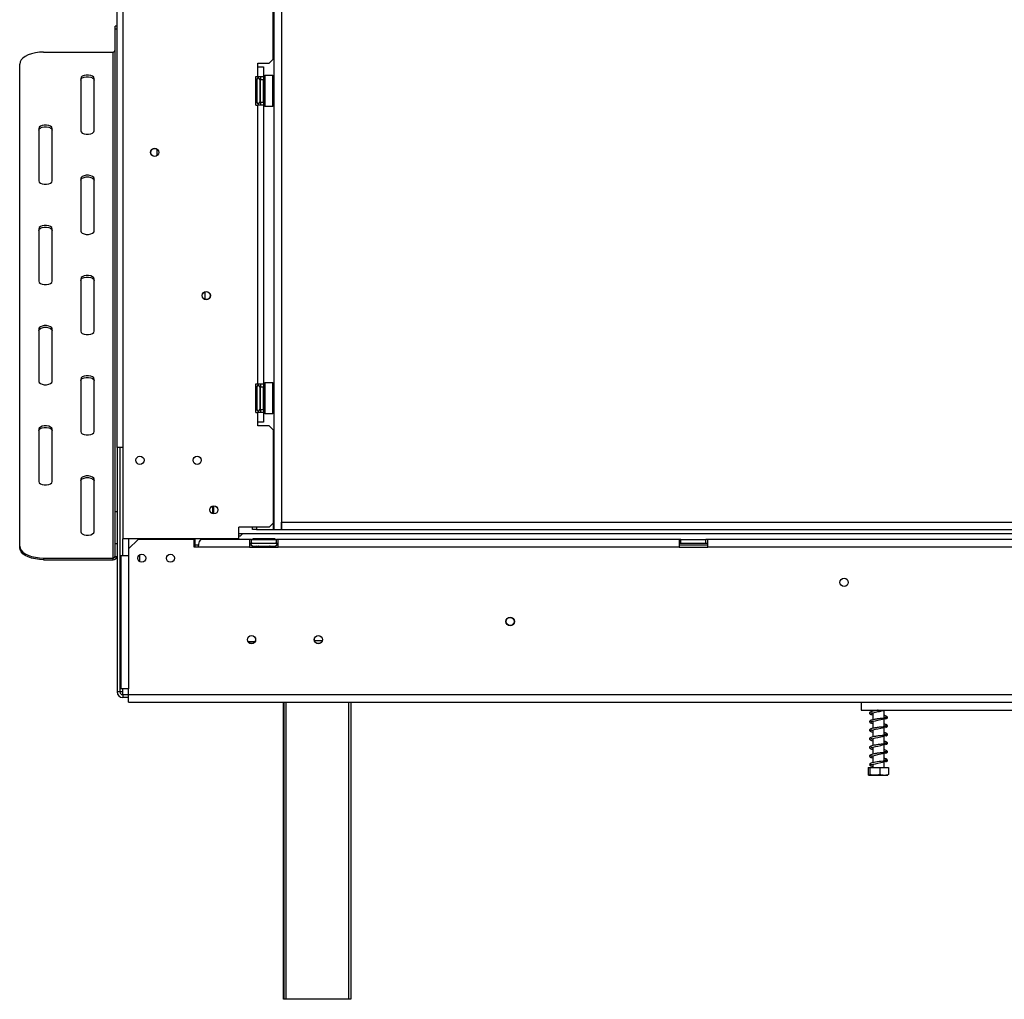
# Model space of a CAD drawing. Units: millimetres. Extents: x 253 to 4776, y 122 to 3684.
# Drawn here: x 494 to 1010, y 1845 to 2359 of the extents above; entities that cross this region are included whole.
import ezdxf

# ---------------------------------------------------------------- set-up
doc = ezdxf.new("R2010")
doc.units = ezdxf.units.MM
doc.header["$LTSCALE"] = 18

msp = doc.modelspace()

# ---------------------------------------------------------------- linework, layer by layer
at = {"color": 7, "linetype": 'Continuous', "lineweight": 25}
for p, q in [((544.81, 2134.42), (544.81, 2642.92)), ((547.81, 2641.52), (547.81, 2086.52)), ((626.95, 2637.92), (626.95, 2091.42)), ((630.95, 2637.92), (630.95, 2091.42)), ((626.56, 2337.77), (626.56, 2390.27)), ((544.81, 2355.16), (543.81, 2355.16)), ((543.81, 2353.48), (543.81, 2355.16)), ((544.81, 2353.48), (543.81, 2353.48)), ((543.81, 2100.98), (543.81, 2353.48)), ((506.31, 2341.55), (542.81, 2341.55)), ((542.81, 2076.55), (542.81, 2341.55)), ((624.56, 2335.77), (626.56, 2337.77)), ((493.81, 2082.8), (493.81, 2335.3)), ((618.56, 2335.77), (624.56, 2335.77)), ((618.56, 2333.77), (618.56, 2335.77)), ((618.56, 2328.77), (618.56, 2333.77)), ((618.56, 2333.77), (621.56, 2333.77)), ((621.56, 2333.77), (621.56, 2328.77)), ((525.81, 2327.8), (525.81, 2300.3)), ((532.81, 2300.3), (532.81, 2327.8)), ((617.56, 2328.77), (618.56, 2328.77)), ((617.56, 2313.77), (617.56, 2328.77)), ((618.08, 2327.45), (618.06, 2327.22)), ((618.06, 2327.22), (618.06, 2324.94)), ((618.56, 2328.77), (621.56, 2328.77)), ((619.56, 2327.27), (619.56, 2326.47)), ((620.06, 2328.77), (620.06, 2327.27)), ((620.06, 2327.27), (621.56, 2327.27)), ((620.06, 2315.27), (620.06, 2327.27)), ((621.56, 2328.77), (621.56, 2327.27)), ((621.56, 2315.27), (621.56, 2327.27)), ((622.06, 2327.05), (621.56, 2327.05)), ((622.26, 2329.27), (622.06, 2329.07)), ((622.06, 2318.29), (622.06, 2329.07)), ((626.46, 2329.27), (622.26, 2329.27)), ((622.26, 2329.27), (622.26, 2318.22)), ((626.66, 2329.07), (626.46, 2329.27)), ((626.46, 2313.27), (626.46, 2329.27)), ((626.66, 2329.07), (626.66, 2313.47)), ((618.06, 2324.94), (618.08, 2324.36)), ((618.08, 2324.36), (618.06, 2323.55)), ((618.06, 2323.55), (618.06, 2318.99)), ((619.56, 2326.64), (619.66, 2326.53)), ((619.56, 2326.47), (619.56, 2315.27)), ((619.56, 2323.96), (619.66, 2323.9)), ((619.66, 2326.53), (619.66, 2323.9)), ((620.06, 2326.53), (619.66, 2326.53)), ((619.66, 2323.9), (619.66, 2318.65)), ((620.06, 2323.9), (619.66, 2323.9)), ((622.06, 2324.16), (621.56, 2324.16)), ((618.06, 2318.99), (618.08, 2318.19)), ((618.08, 2318.19), (618.06, 2317.61)), ((618.06, 2317.61), (618.06, 2315.33)), ((619.56, 2318.59), (619.66, 2318.65)), ((620.06, 2318.65), (619.66, 2318.65)), ((619.66, 2318.65), (619.66, 2316.02)), ((622.06, 2318.39), (621.56, 2318.39)), ((622.06, 2313.47), (622.06, 2318.29)), ((622.26, 2318.22), (622.26, 2313.27)), ((617.56, 2313.77), (618.56, 2313.77)), ((618.06, 2315.33), (618.08, 2315.1)), ((618.56, 2167.77), (618.56, 2313.77)), ((621.56, 2313.77), (618.56, 2313.77)), ((619.66, 2316.02), (619.56, 2315.9)), ((620.06, 2316.02), (619.66, 2316.02)), ((620.06, 2315.27), (621.56, 2315.27)), ((620.06, 2315.27), (620.06, 2313.77)), ((622.06, 2315.5), (621.56, 2315.5)), ((621.56, 2315.27), (621.56, 2313.77)), ((621.56, 2313.77), (621.56, 2167.77)), ((622.06, 2313.47), (622.26, 2313.27)), ((622.26, 2313.27), (626.46, 2313.27)), ((626.46, 2313.27), (626.66, 2313.47)), ((503.81, 2301.55), (503.81, 2274.05)), ((510.81, 2274.05), (510.81, 2301.55)), ((565.81, 2287.27), (565.81, 2290.77)), ((525.81, 2275.3), (525.81, 2247.8)), ((532.81, 2247.8), (532.81, 2275.3)), ((503.81, 2249.05), (503.81, 2221.55)), ((510.81, 2221.55), (510.81, 2249.05)), ((525.81, 2222.8), (525.81, 2195.3)), ((532.81, 2195.3), (532.81, 2222.8)), ((590.81, 2215.98), (590.81, 2212.06)), ((503.81, 2196.55), (503.81, 2169.05)), ((510.81, 2169.05), (510.81, 2196.55)), ((525.81, 2170.3), (525.81, 2142.8)), ((532.81, 2142.8), (532.81, 2170.3)), ((617.56, 2167.77), (618.56, 2167.77)), ((617.56, 2152.77), (617.56, 2167.77)), ((618.56, 2167.77), (621.56, 2167.77)), ((620.06, 2167.77), (620.06, 2166.27)), ((621.56, 2167.77), (621.56, 2166.27)), ((622.26, 2168.27), (622.06, 2168.07)), ((622.06, 2157.29), (622.06, 2168.07)), ((626.46, 2168.27), (622.26, 2168.27)), ((622.26, 2168.27), (622.26, 2157.22)), ((626.66, 2168.07), (626.46, 2168.27)), ((626.46, 2152.27), (626.46, 2168.27)), ((626.66, 2168.07), (626.66, 2152.47)), ((618.08, 2166.45), (618.06, 2166.22)), ((618.06, 2166.22), (618.06, 2163.94)), ((618.06, 2163.94), (618.08, 2163.36)), ((618.08, 2163.36), (618.06, 2162.55)), ((618.06, 2162.55), (618.06, 2157.99)), ((619.56, 2166.27), (619.56, 2165.47)), ((619.56, 2165.64), (619.66, 2165.53)), ((619.56, 2165.47), (619.56, 2154.27)), ((619.56, 2162.96), (619.66, 2162.9)), ((619.66, 2165.53), (619.66, 2162.9)), ((620.06, 2165.53), (619.66, 2165.53)), ((619.66, 2162.9), (619.66, 2157.65)), ((620.06, 2162.9), (619.66, 2162.9)), ((620.06, 2154.27), (620.06, 2166.27)), ((620.06, 2166.27), (621.56, 2166.27)), ((621.56, 2154.27), (621.56, 2166.27)), ((622.06, 2166.05), (621.56, 2166.05)), ((622.06, 2163.16), (621.56, 2163.16)), ((618.06, 2157.99), (618.08, 2157.19)), ((618.08, 2157.19), (618.06, 2156.61)), ((619.56, 2157.59), (619.66, 2157.65)), ((620.06, 2157.65), (619.66, 2157.65)), ((619.66, 2157.65), (619.66, 2155.02)), ((622.06, 2157.39), (621.56, 2157.39)), ((622.06, 2152.47), (622.06, 2157.29)), ((622.26, 2157.22), (622.26, 2152.27)), ((617.56, 2152.77), (618.56, 2152.77)), ((618.06, 2156.61), (618.06, 2154.33)), ((618.06, 2154.33), (618.08, 2154.1)), ((618.56, 2147.77), (618.56, 2152.77)), ((621.56, 2152.77), (618.56, 2152.77)), ((619.66, 2155.02), (619.56, 2154.9)), ((620.06, 2155.02), (619.66, 2155.02)), ((620.06, 2154.27), (621.56, 2154.27)), ((620.06, 2154.27), (620.06, 2152.77)), ((622.06, 2154.5), (621.56, 2154.5)), ((621.56, 2154.27), (621.56, 2152.77)), ((621.56, 2152.77), (621.56, 2147.77)), ((622.06, 2152.47), (622.26, 2152.27)), ((622.26, 2152.27), (626.46, 2152.27)), ((626.46, 2152.27), (626.66, 2152.47)), ((618.56, 2145.77), (618.56, 2147.77)), ((621.56, 2147.77), (618.56, 2147.77)), ((503.81, 2144.05), (503.81, 2116.55)), ((510.81, 2116.55), (510.81, 2144.05)), ((624.56, 2145.77), (618.56, 2145.77)), ((626.56, 2143.77), (624.56, 2145.77)), ((626.56, 2143.77), (626.56, 2094.77)), ((547.81, 2134.42), (544.81, 2134.42)), ((544.81, 2134.42), (544.81, 2006.42)), ((546.31, 2134.42), (546.31, 2006.42)), ((525.81, 2117.8), (525.81, 2090.3)), ((532.81, 2090.3), (532.81, 2117.8)), ((543.81, 2100.98), (544.81, 2100.98)), ((543.81, 2083.91), (543.81, 2100.98)), ((594.81, 2103.73), (594.81, 2099.81)), ((595.31, 2103.22), (594.81, 2103.22)), ((595.31, 2103.86), (595.31, 2099.69)), ((624.56, 2092.77), (626.56, 2094.77)), ((626.56, 2095.42), (626.85, 2095.42)), ((626.85, 2091.42), (626.85, 2095.42)), ((626.85, 2095.42), (626.95, 2095.42)), ((630.95, 2091.42), (630.95, 2095.42)), ((630.95, 2095.42), (2223.31, 2095.42)), ((608.56, 2086.52), (608.56, 2092.77)), ((624.56, 2092.77), (608.56, 2092.77)), ((615.85, 2091.42), (615.85, 2092.77)), ((617.85, 2091.42), (615.85, 2091.42)), ((617.85, 2092.77), (617.85, 2091.42)), ((617.85, 2091.42), (626.85, 2091.42)), ((626.85, 2091.42), (626.95, 2091.42)), ((626.95, 2091.42), (630.95, 2091.42)), ((630.95, 2091.42), (2223.31, 2091.42)), ((608.56, 2086.52), (547.81, 2086.52)), ((550.81, 2086.52), (550.81, 2081.32)), ((555.81, 2086.32), (550.81, 2081.32)), ((585.31, 2086.32), (555.81, 2086.32)), ((585.31, 2082.32), (585.31, 2086.32)), ((585.81, 2082.32), (585.81, 2086.52)), ((614.31, 2086.32), (589.31, 2086.32)), ((608.56, 2089.42), (2121.81, 2089.42)), ((609.31, 2087.98), (608.56, 2087.98)), ((609.31, 2087.98), (610.31, 2088.98)), ((610.31, 2088.98), (610.31, 2089.42)), ((614.31, 2086.32), (614.31, 2082.32)), ((615.31, 2086.32), (614.31, 2086.32)), ((615.31, 2084.32), (615.31, 2086.32)), ((615.31, 2086.32), (628.31, 2086.32)), ((616.04, 2086.82), (616.04, 2086.32)), ((616.04, 2086.82), (618.93, 2086.82)), ((618.93, 2086.82), (618.93, 2086.32)), ((618.93, 2086.82), (624.7, 2086.82)), ((624.7, 2086.82), (624.7, 2086.32)), ((624.7, 2086.82), (627.59, 2086.82)), ((627.59, 2086.82), (627.59, 2086.32)), ((628.31, 2084.32), (628.31, 2086.32)), ((629.31, 2086.32), (628.31, 2086.32)), ((839.31, 2086.32), (629.31, 2086.32)), ((629.31, 2082.32), (629.31, 2086.32)), ((839.31, 2086.32), (839.31, 2082.32)), ((840.31, 2086.32), (839.31, 2086.32)), ((840.31, 2084.32), (840.31, 2086.32)), ((840.31, 2086.32), (853.31, 2086.32)), ((853.31, 2084.32), (853.31, 2086.32)), ((854.31, 2086.32), (853.31, 2086.32)), ((854.31, 2082.32), (854.31, 2086.32)), ((1039.31, 2086.32), (854.31, 2086.32)), ((493.81, 2081.93), (493.81, 2082.8)), ((544.81, 2083.91), (543.81, 2083.91)), ((543.81, 2077.41), (543.81, 2083.91)), ((550.81, 2081.32), (550.81, 2077.82)), ((587.31, 2082.32), (585.31, 2082.32)), ((585.81, 2083.42), (587.39, 2083.42)), ((614.31, 2082.32), (587.31, 2082.32)), ((614.31, 2084.32), (615.31, 2084.32)), ((614.31, 2083.42), (615.08, 2083.42)), ((614.31, 2082.32), (629.31, 2082.32)), ((615.31, 2084.32), (628.31, 2084.32)), ((615.64, 2082.84), (615.87, 2082.82)), ((615.87, 2082.82), (618.15, 2082.82)), ((618.15, 2082.82), (618.72, 2082.84)), ((618.72, 2082.84), (619.53, 2082.82)), ((619.53, 2082.82), (624.09, 2082.82)), ((624.09, 2082.82), (624.9, 2082.84)), ((624.9, 2082.84), (625.48, 2082.82)), ((625.48, 2082.82), (627.76, 2082.82)), ((627.76, 2082.82), (627.99, 2082.84)), ((628.31, 2084.32), (629.31, 2084.32)), ((628.55, 2083.42), (629.31, 2083.42)), ((839.31, 2082.32), (629.31, 2082.32)), ((839.31, 2084.32), (840.31, 2084.32)), ((839.31, 2083.42), (854.31, 2083.42)), ((839.31, 2082.32), (854.31, 2082.32)), ((840.31, 2084.32), (853.31, 2084.32)), ((853.31, 2084.32), (854.31, 2084.32)), ((1039.31, 2082.32), (854.31, 2082.32)), ((506.31, 2076.55), (542.81, 2076.55)), ((506.31, 2076.55), (506.31, 2075.68)), ((506.31, 2075.68), (542.81, 2075.68)), ((542.81, 2075.68), (542.81, 2076.55)), ((543.81, 2077.41), (544.81, 2077.41)), ((546.81, 2077.82), (546.81, 2008.12)), ((546.81, 2077.82), (550.81, 2077.82)), ((550.81, 2077.82), (550.81, 2008.12)), ((556.81, 2074.67), (556.81, 2078.32)), ((750.17, 2045.32), (751.45, 2045.32)), ((613.47, 2032.82), (617.16, 2032.82)), ((615.95, 2031.82), (614.67, 2031.82)), ((546.31, 2025.82), (546.81, 2025.82)), ((546.31, 2015.82), (546.81, 2015.82)), ((550.81, 2008.12), (546.81, 2008.12)), ((550.81, 2005.12), (550.81, 2008.12)), ((546.31, 2006.42), (544.81, 2006.42)), ((547.81, 2006.42), (546.31, 2006.42)), ((547.81, 2004.92), (547.81, 2006.42)), ((547.81, 2004.92), (547.81, 2003.42)), ((550.81, 2004.92), (547.81, 2004.92)), ((550.81, 2003.42), (547.81, 2003.42)), ((550.81, 2005.12), (2200.81, 2005.12)), ((550.81, 2001.12), (550.81, 2005.12)), ((550.81, 2001.12), (2200.81, 2001.12)), ((632.06, 1845.42), (632.06, 2001.12)), ((632.31, 1845.42), (632.31, 2001.12)), ((667.31, 2001.12), (667.31, 1845.42)), ((934.81, 2001.12), (934.81, 1996.82)), ((934.81, 1996.82), (1222.81, 1996.82)), ((940.91, 1996.82), (940.91, 1996.34)), ((946.71, 1992.6), (946.71, 1996.82)), ((940.91, 1995.54), (940.91, 1991.84)), ((946.71, 1988.1), (946.71, 1992.37)), ((940.91, 1991.04), (940.91, 1987.34)), ((940.91, 1986.54), (940.91, 1982.84)), ((946.71, 1983.6), (946.71, 1987.87)), ((940.91, 1982.04), (940.91, 1978.34)), ((946.71, 1979.1), (946.71, 1983.37)), ((940.91, 1977.54), (940.91, 1973.84)), ((946.71, 1974.6), (946.71, 1978.87)), ((940.91, 1973.04), (940.91, 1969.34)), ((946.71, 1970.1), (946.71, 1974.37)), ((938.48, 1966.82), (938.48, 1963.12)), ((938.48, 1966.82), (939.23, 1966.82)), ((939.23, 1966.82), (939.23, 1963.12)), ((939.23, 1966.82), (944.56, 1966.82)), ((940.91, 1968.54), (940.91, 1966.82)), ((944.56, 1966.82), (944.56, 1963.12)), ((944.56, 1966.82), (949.15, 1966.82)), ((946.71, 1966.82), (946.71, 1969.87)), ((949.15, 1966.82), (949.15, 1963.12)), ((938.89, 1962.82), (948.74, 1962.82)), ((632.31, 1845.42), (632.06, 1845.42)), ((633.31, 1845.42), (632.31, 1845.42)), ((666.31, 1845.42), (633.31, 1845.42)), ((667.31, 1845.42), (666.31, 1845.42))]:
    msp.add_line(p, q, dxfattribs=at)
at = {"color": 8, "linetype": 'Continuous', "lineweight": 25}
for p, q in [((618.06, 2323.55), (617.56, 2323.55)), ((618.06, 2318.99), (617.56, 2318.99)), ((618.06, 2162.55), (617.56, 2162.55)), ((618.06, 2157.99), (617.56, 2157.99)), ((547.81, 2077.82), (547.81, 2086.52)), ((619.53, 2082.82), (619.53, 2082.32)), ((624.09, 2082.82), (624.09, 2082.32)), ((546.81, 2041.82), (546.31, 2041.82)), ((648.27, 2033.32), (652.35, 2033.32)), ((547.81, 2006.42), (547.81, 2008.12)), ((633.31, 2001.12), (633.31, 1845.42)), ((666.31, 1845.42), (666.31, 2001.12))]:
    msp.add_line(p, q, dxfattribs=at)
at = {"color": 7, "linetype": 'Continuous', "lineweight": 25, "flags": 128}
for points in [[(506.31, 2341.55), (504.14, 2341.45), (502.04, 2341.17), (500.06, 2340.71), (498.28, 2340.09), (496.74, 2339.32), (495.49, 2338.42), (494.57, 2337.44), (494, 2336.38), (493.81, 2335.3)], [(532.81, 2327.8), (532.6, 2328.4), (531.99, 2328.92), (531.06, 2329.31), (529.92, 2329.52), (528.7, 2329.52), (527.56, 2329.31), (526.63, 2328.92), (526.02, 2328.4), (525.81, 2327.8)], [(525.81, 2326.93), (526.02, 2327.53), (526.63, 2328.06), (527.56, 2328.45), (528.7, 2328.66), (529.92, 2328.66), (531.06, 2328.45), (531.99, 2328.06), (532.6, 2327.53), (532.81, 2326.93)], [(510.81, 2301.55), (510.6, 2302.15), (509.99, 2302.67), (509.06, 2303.06), (507.92, 2303.27), (506.7, 2303.27), (505.56, 2303.06), (504.63, 2302.67), (504.02, 2302.15), (503.81, 2301.55)], [(503.81, 2300.68), (504.02, 2301.28), (504.63, 2301.81), (505.56, 2302.2), (506.7, 2302.41), (507.92, 2302.41), (509.06, 2302.2), (509.99, 2301.81), (510.6, 2301.28), (510.81, 2300.68)], [(525.81, 2300.3), (526.02, 2299.7), (526.63, 2299.17), (527.56, 2298.78), (528.7, 2298.58), (529.92, 2298.58), (531.06, 2298.78), (531.99, 2299.17), (532.6, 2299.7), (532.81, 2300.3)], [(532.81, 2275.3), (532.6, 2275.9), (531.99, 2276.42), (531.06, 2276.81), (529.92, 2277.02), (528.7, 2277.02), (527.56, 2276.81), (526.63, 2276.42), (526.02, 2275.9), (525.81, 2275.3)], [(525.81, 2274.43), (526.02, 2275.03), (526.63, 2275.56), (527.56, 2275.95), (528.7, 2276.16), (529.92, 2276.16), (531.06, 2275.95), (531.99, 2275.56), (532.6, 2275.03), (532.81, 2274.43)], [(503.81, 2274.05), (504.02, 2273.45), (504.63, 2272.92), (505.56, 2272.53), (506.7, 2272.33), (507.92, 2272.33), (509.06, 2272.53), (509.99, 2272.92), (510.6, 2273.45), (510.81, 2274.05)], [(510.81, 2249.05), (510.6, 2249.65), (509.99, 2250.17), (509.06, 2250.56), (507.92, 2250.77), (506.7, 2250.77), (505.56, 2250.56), (504.63, 2250.17), (504.02, 2249.65), (503.81, 2249.05)], [(503.81, 2248.18), (504.02, 2248.78), (504.63, 2249.31), (505.56, 2249.7), (506.7, 2249.91), (507.92, 2249.91), (509.06, 2249.7), (509.99, 2249.31), (510.6, 2248.78), (510.81, 2248.18)], [(525.81, 2247.8), (526.02, 2247.2), (526.63, 2246.67), (527.56, 2246.28), (528.7, 2246.08), (529.92, 2246.08), (531.06, 2246.28), (531.99, 2246.67), (532.6, 2247.2), (532.81, 2247.8)], [(532.81, 2222.8), (532.6, 2223.4), (531.99, 2223.92), (531.06, 2224.31), (529.92, 2224.52), (528.7, 2224.52), (527.56, 2224.31), (526.63, 2223.92), (526.02, 2223.4), (525.81, 2222.8)], [(503.81, 2221.55), (504.02, 2220.95), (504.63, 2220.42), (505.56, 2220.03), (506.7, 2219.83), (507.92, 2219.83), (509.06, 2220.03), (509.99, 2220.42), (510.6, 2220.95), (510.81, 2221.55)], [(525.81, 2221.93), (526.02, 2222.53), (526.63, 2223.06), (527.56, 2223.45), (528.7, 2223.66), (529.92, 2223.66), (531.06, 2223.45), (531.99, 2223.06), (532.6, 2222.53), (532.81, 2221.93)], [(510.81, 2196.55), (510.6, 2197.15), (509.99, 2197.67), (509.06, 2198.06), (507.92, 2198.27), (506.7, 2198.27), (505.56, 2198.06), (504.63, 2197.67), (504.02, 2197.15), (503.81, 2196.55)], [(503.81, 2195.68), (504.02, 2196.28), (504.63, 2196.81), (505.56, 2197.2), (506.7, 2197.41), (507.92, 2197.41), (509.06, 2197.2), (509.99, 2196.81), (510.6, 2196.28), (510.81, 2195.68)], [(525.81, 2195.3), (526.02, 2194.7), (526.63, 2194.17), (527.56, 2193.78), (528.7, 2193.58), (529.92, 2193.58), (531.06, 2193.78), (531.99, 2194.17), (532.6, 2194.7), (532.81, 2195.3)], [(503.81, 2169.05), (504.02, 2168.45), (504.63, 2167.92), (505.56, 2167.53), (506.7, 2167.33), (507.92, 2167.33), (509.06, 2167.53), (509.99, 2167.92), (510.6, 2168.45), (510.81, 2169.05)], [(532.81, 2170.3), (532.6, 2170.9), (531.99, 2171.42), (531.06, 2171.81), (529.92, 2172.02), (528.7, 2172.02), (527.56, 2171.81), (526.63, 2171.42), (526.02, 2170.9), (525.81, 2170.3)], [(525.81, 2169.43), (526.02, 2170.03), (526.63, 2170.56), (527.56, 2170.95), (528.7, 2171.16), (529.92, 2171.16), (531.06, 2170.95), (531.99, 2170.56), (532.6, 2170.03), (532.81, 2169.43)], [(510.81, 2144.05), (510.6, 2144.65), (509.99, 2145.17), (509.06, 2145.56), (507.92, 2145.77), (506.7, 2145.77), (505.56, 2145.56), (504.63, 2145.17), (504.02, 2144.65), (503.81, 2144.05)], [(503.81, 2143.18), (504.02, 2143.78), (504.63, 2144.31), (505.56, 2144.7), (506.7, 2144.91), (507.92, 2144.91), (509.06, 2144.7), (509.99, 2144.31), (510.6, 2143.78), (510.81, 2143.18)], [(525.81, 2142.8), (526.02, 2142.2), (526.63, 2141.67), (527.56, 2141.28), (528.7, 2141.08), (529.92, 2141.08), (531.06, 2141.28), (531.99, 2141.67), (532.6, 2142.2), (532.81, 2142.8)], [(503.81, 2116.55), (504.02, 2115.95), (504.63, 2115.42), (505.56, 2115.03), (506.7, 2114.83), (507.92, 2114.83), (509.06, 2115.03), (509.99, 2115.42), (510.6, 2115.95), (510.81, 2116.55)], [(532.81, 2117.8), (532.6, 2118.4), (531.99, 2118.92), (531.06, 2119.31), (529.92, 2119.52), (528.7, 2119.52), (527.56, 2119.31), (526.63, 2118.92), (526.02, 2118.4), (525.81, 2117.8)], [(525.81, 2116.93), (526.02, 2117.53), (526.63, 2118.06), (527.56, 2118.45), (528.7, 2118.66), (529.92, 2118.66), (531.06, 2118.45), (531.99, 2118.06), (532.6, 2117.53), (532.81, 2116.93)], [(525.81, 2090.3), (526.02, 2089.7), (526.63, 2089.17), (527.56, 2088.78), (528.7, 2088.58), (529.92, 2088.58), (531.06, 2088.78), (531.99, 2089.17), (532.6, 2089.7), (532.81, 2090.3)], [(493.81, 2082.8), (494, 2081.71), (494.57, 2080.66), (495.49, 2079.67), (496.74, 2078.78), (498.28, 2078.01), (500.06, 2077.39), (502.04, 2076.93), (504.14, 2076.64), (506.31, 2076.55)], [(506.31, 2075.68), (504.14, 2075.78), (502.04, 2076.06), (500.06, 2076.52), (498.28, 2077.14), (496.74, 2077.91), (495.49, 2078.81), (494.57, 2079.79), (494, 2080.85), (493.81, 2081.93)], [(940.91, 1990.65), (940.68, 1990.7), (940.25, 1990.81), (940.02, 1990.87), (939.87, 1990.83), (939.88, 1990.78), (940.13, 1990.84), (940.83, 1991.03), (942.31, 1991.33), (943.52, 1991.58), (945.03, 1991.93), (945.84, 1992.13), (946.62, 1992.34), (947.34, 1992.57), (947.93, 1992.8), (947.93, 1992.8)], [(940.91, 1986.15), (940.68, 1986.2), (940.25, 1986.31), (940.02, 1986.37), (939.87, 1986.33), (939.88, 1986.28), (940.13, 1986.34), (940.83, 1986.53), (942.31, 1986.83), (943.52, 1987.08), (945.03, 1987.43), (945.84, 1987.63), (946.62, 1987.84), (947.34, 1988.07), (947.93, 1988.3), (947.93, 1988.3)], [(940.91, 1981.65), (940.68, 1981.7), (940.25, 1981.81), (940.02, 1981.87), (939.87, 1981.83), (939.88, 1981.78), (940.13, 1981.84), (940.83, 1982.03), (942.31, 1982.33), (943.52, 1982.58), (945.03, 1982.93), (945.84, 1983.13), (946.62, 1983.34), (947.34, 1983.57), (947.93, 1983.8), (947.93, 1983.8)], [(940.91, 1977.15), (940.68, 1977.2), (940.25, 1977.31), (940.02, 1977.37), (939.87, 1977.33), (939.88, 1977.28), (940.13, 1977.34), (940.83, 1977.53), (942.31, 1977.83), (943.52, 1978.08), (945.03, 1978.43), (945.84, 1978.63), (946.62, 1978.84), (947.34, 1979.07), (947.93, 1979.3), (947.93, 1979.3)], [(940.91, 1972.65), (940.68, 1972.7), (940.25, 1972.81), (940.02, 1972.87), (939.87, 1972.83), (939.88, 1972.78), (940.13, 1972.84), (940.83, 1973.03), (942.31, 1973.33), (943.52, 1973.58), (945.03, 1973.93), (945.84, 1974.13), (946.62, 1974.34), (947.34, 1974.57), (947.93, 1974.8), (947.93, 1974.8)], [(947.04, 1970.13), (946.32, 1970.07), (945.26, 1970.01), (944.17, 1969.9), (943.16, 1969.76), (942.31, 1969.62), (941.61, 1969.49), (940.33, 1969.21), (939.4, 1968.85), (939.07, 1968.41), (939.21, 1968), (939.78, 1967.66), (940.71, 1967.39), (940.71, 1967.39)], [(940.91, 1968.15), (940.68, 1968.2), (940.25, 1968.31), (940.02, 1968.37), (939.87, 1968.33), (939.88, 1968.28), (940.13, 1968.34), (940.83, 1968.53), (941.43, 1968.65), (942.31, 1968.83), (943.52, 1969.08), (945.03, 1969.43), (945.84, 1969.63), (946.62, 1969.84), (947.34, 1970.07), (947.93, 1970.3), (947.93, 1970.3)]]:
    msp.add_lwpolyline(points, dxfattribs=at)
at = {"color": 7, "linetype": 'Continuous', "lineweight": 25}
for centre, radius in [((564.56, 2289.02), 2.15), ((564.56, 2289.02), 2.1), ((591.56, 2214.02), 2.15), ((591.56, 2214.02), 2.1), ((556.81, 2127.77), 2.15), ((586.81, 2127.77), 2.15), ((595.56, 2101.77), 2.15), ((595.56, 2101.77), 2.1), ((557.81, 2076.47), 2.1), ((572.81, 2076.47), 2.1), ((925.81, 2063.82), 2.2), ((750.81, 2043.32), 2.2), ((750.81, 2043.32), 2.1), ((615.31, 2033.82), 2.15), ((615.31, 2033.82), 2.1), ((650.31, 2033.82), 2.15), ((650.31, 2033.82), 2.1)]:
    msp.add_circle(centre, radius, dxfattribs=at)
for centre, radius, start, end in [((542.87, 2342.49), 0.94, 266.1887, 355.5981), ((618.81, 2327.27), 0.75, 0, 166.4871), ((618.81, 2315.27), 0.75, 193.5051, 360), ((618.81, 2166.27), 0.75, 0, 166.4871), ((618.81, 2154.27), 0.75, 193.5051, 360), ((615.81, 2083.57), 0.75, 90, 256.4871), ((627.81, 2083.57), 0.75, 283.5051, 90), ((542.87, 2077.49), 0.94, 266.1887, 355.5981), ((542.94, 2077.56), 1.88, 266.1887, 355.5981), ((550.31, 2041.82), 4, 151.045, 180), ((547.81, 2006.42), 3, 180, 270), ((547.81, 2006.42), 1.5, 180, 270)]:
    msp.add_arc(centre, radius, start, end, dxfattribs=at)
at = {"color": 8, "linetype": 'Continuous', "lineweight": 25}
for centre, start, end in [((617.2, 2327.25), 294.7622, 357.8577), ((617.2, 2324.97), 294.7622, 357.8577), ((617.2, 2317.57), 2.1423, 65.2378), ((617.2, 2315.29), 2.1423, 65.2378), ((617.2, 2166.25), 294.7622, 357.8577), ((617.2, 2163.97), 294.7622, 357.8577), ((617.2, 2156.57), 2.1423, 65.2378), ((617.2, 2154.29), 2.1423, 65.2378), ((615.83, 2081.96), 24.7622, 87.8577), ((618.11, 2081.96), 24.7622, 87.8577), ((625.51, 2081.96), 92.1423, 155.2378), ((627.79, 2081.96), 92.1423, 155.2378)]:
    msp.add_arc(centre, 0.861, start, end, dxfattribs=at)
at = {"color": 7, "linetype": 'Continuous', "lineweight": 25}
msp.add_ellipse((589.31, 2082.32), major_axis=(0, 4), ratio=0.5, start_param=0, end_param=1.570796, dxfattribs=at)
for points, knots in [([(618.08, 2327.45), (618.08, 2327.45), (618.07, 2327.4), (618.02, 2327.23), (617.89, 2326.98), (617.71, 2326.77), (617.59, 2326.7), (617.56, 2326.69)], [0, 0, 0, 0, 0.0064802, 0.1502797, 0.5566861, 0.9054902, 1, 1, 1, 1]), ([(618.08, 2324.36), (618.08, 2324.36), (618.07, 2324.34), (618.02, 2324.25), (617.89, 2324.13), (617.71, 2324.02), (617.59, 2323.99), (617.56, 2323.98)], [0, 0, 0, 0, 0.00648, 0.15028, 0.556686, 0.90549, 1, 1, 1, 1]), ([(618.08, 2318.19), (618.08, 2318.19), (618.07, 2318.21), (618.02, 2318.29), (617.89, 2318.42), (617.71, 2318.53), (617.59, 2318.56), (617.56, 2318.57)], [0, 0, 0, 0, 0.00648, 0.15028, 0.556686, 0.90549, 1, 1, 1, 1]), ([(617.56, 2315.86), (617.59, 2315.84), (617.71, 2315.78), (617.89, 2315.57), (618.02, 2315.31), (618.07, 2315.15), (618.08, 2315.1), (618.08, 2315.1)], [0, 0, 0, 0, 0.09451, 0.443314, 0.84972, 0.99352, 1, 1, 1, 1]), ([(618.08, 2166.45), (618.08, 2166.45), (618.07, 2166.4), (618.02, 2166.23), (617.89, 2165.98), (617.71, 2165.77), (617.59, 2165.7), (617.56, 2165.69)], [0, 0, 0, 0, 0.00648, 0.15028, 0.556686, 0.90549, 1, 1, 1, 1]), ([(618.08, 2163.36), (618.08, 2163.36), (618.07, 2163.34), (618.02, 2163.25), (617.89, 2163.13), (617.71, 2163.02), (617.59, 2162.99), (617.56, 2162.98)], [0, 0, 0, 0, 0.00648, 0.15028, 0.556686, 0.90549, 1, 1, 1, 1]), ([(618.08, 2157.19), (618.08, 2157.19), (618.07, 2157.21), (618.02, 2157.29), (617.89, 2157.42), (617.71, 2157.53), (617.59, 2157.56), (617.56, 2157.57)], [0, 0, 0, 0, 0.00648, 0.15028, 0.556686, 0.90549, 1, 1, 1, 1]), ([(617.56, 2154.86), (617.59, 2154.84), (617.71, 2154.78), (617.89, 2154.57), (618.02, 2154.31), (618.07, 2154.15), (618.08, 2154.1), (618.08, 2154.1)], [0, 0, 0, 0, 0.0945098, 0.4433139, 0.8497203, 0.9935198, 1, 1, 1, 1]), ([(616.4, 2082.32), (616.38, 2082.35), (616.32, 2082.47), (616.11, 2082.65), (615.85, 2082.78), (615.69, 2082.83), (615.64, 2082.84), (615.64, 2082.84)], [0, 0, 0, 0, 0.09451, 0.443314, 0.84972, 0.99352, 1, 1, 1, 1]), ([(619.11, 2082.32), (619.1, 2082.35), (619.07, 2082.47), (618.96, 2082.65), (618.83, 2082.78), (618.75, 2082.83), (618.73, 2082.84), (618.72, 2082.84)], [0, 0, 0, 0, 0.0945098, 0.4433139, 0.8497203, 0.9935198, 1, 1, 1, 1]), ([(624.9, 2082.84), (624.9, 2082.84), (624.88, 2082.83), (624.79, 2082.78), (624.67, 2082.65), (624.56, 2082.47), (624.53, 2082.35), (624.52, 2082.32)], [0, 0, 0, 0, 0.00648, 0.15028, 0.556686, 0.90549, 1, 1, 1, 1]), ([(627.99, 2082.84), (627.99, 2082.84), (627.94, 2082.83), (627.77, 2082.78), (627.52, 2082.65), (627.31, 2082.47), (627.24, 2082.35), (627.23, 2082.32)], [0, 0, 0, 0, 0.00648, 0.15028, 0.556686, 0.90549, 1, 1, 1, 1]), ([(943.59, 1996.82), (943.45, 1996.8), (943.01, 1996.75), (942.33, 1996.62), (941.35, 1996.45), (940.23, 1996.2), (939.38, 1995.91), (938.98, 1995.46), (939.17, 1994.94), (939.76, 1994.64), (940.38, 1994.45), (940.86, 1994.36), (940.91, 1994.35)], [0, 0, 0, 0, 0.039573, 0.118254, 0.187648, 0.334876, 0.490751, 0.616844, 0.721794, 0.847691, 0.983372, 1, 1, 1, 1]), ([(940.91, 1995.15), (940.83, 1995.17), (940.55, 1995.22), (940.24, 1995.31), (939.94, 1995.4), (939.86, 1995.33), (939.84, 1995.25), (940.08, 1995.33), (940.89, 1995.56), (942.1, 1995.78), (943.59, 1996.09), (944.82, 1996.37), (945.84, 1996.63), (946.31, 1996.76), (946.55, 1996.82)], [0, 0, 0, 0, 0.023376, 0.084577, 0.139807, 0.23246, 0.314592, 0.403448, 0.504623, 0.649979, 0.749954, 0.868706, 0.935813, 1, 1, 1, 1]), ([(947.04, 1992.63), (946.82, 1992.61), (946.33, 1992.56), (945.31, 1992.52), (944.23, 1992.42), (943.2, 1992.28), (942.33, 1992.12), (941.35, 1991.95), (940.23, 1991.7), (939.38, 1991.41), (938.98, 1990.96), (939.17, 1990.44), (939.76, 1990.14), (940.38, 1989.95), (940.86, 1989.86), (940.91, 1989.85)], [0, 0, 0, 0, 0.073249, 0.15761, 0.234413, 0.301723, 0.358928, 0.409381, 0.516422, 0.629751, 0.721427, 0.797731, 0.889264, 0.987911, 1, 1, 1, 1]), ([(947.71, 1992.35), (947.89, 1992.43), (948.22, 1992.59), (948.53, 1992.91), (948.63, 1993.22), (948.24, 1993.66), (947.58, 1993.9), (946.97, 1994.03), (946.71, 1994.09)], [0, 0, 0, 0, 0.12589, 0.240582, 0.424639, 0.642245, 0.849193, 1, 1, 1, 1]), ([(946.71, 1993.29), (946.96, 1993.25), (947.38, 1993.16), (947.78, 1992.96), (948.27, 1992.73), (948.54, 1992.85), (948.51, 1992.94), (948.38, 1993.02), (948.19, 1993.11), (947.86, 1993.2), (947.6, 1993.13), (947.46, 1993.1)], [0, 0, 0, 0, 0.195576, 0.329843, 0.509635, 0.615587, 0.730318, 0.791448, 0.856141, 0.925696, 1, 1, 1, 1]), ([(947.04, 1988.13), (946.82, 1988.11), (946.33, 1988.06), (945.31, 1988.02), (944.23, 1987.92), (943.2, 1987.78), (942.33, 1987.62), (941.35, 1987.45), (940.23, 1987.2), (939.38, 1986.91), (938.98, 1986.46), (939.17, 1985.94), (939.76, 1985.64), (940.38, 1985.45), (940.86, 1985.36), (940.91, 1985.35)], [0, 0, 0, 0, 0.073249, 0.15761, 0.234413, 0.301723, 0.358928, 0.409381, 0.516422, 0.629751, 0.721427, 0.797731, 0.889264, 0.987911, 1, 1, 1, 1]), ([(947.71, 1987.85), (947.89, 1987.93), (948.22, 1988.09), (948.53, 1988.41), (948.63, 1988.72), (948.24, 1989.16), (947.58, 1989.4), (946.97, 1989.53), (946.71, 1989.59)], [0, 0, 0, 0, 0.12589, 0.2405823, 0.4246389, 0.642245, 0.8491932, 1, 1, 1, 1]), ([(946.71, 1988.79), (946.96, 1988.75), (947.38, 1988.66), (947.78, 1988.46), (948.27, 1988.23), (948.54, 1988.35), (948.51, 1988.44), (948.38, 1988.52), (948.19, 1988.61), (947.86, 1988.7), (947.6, 1988.63), (947.46, 1988.6)], [0, 0, 0, 0, 0.195576, 0.329843, 0.509635, 0.615587, 0.730318, 0.791448, 0.856141, 0.925696, 1, 1, 1, 1]), ([(947.04, 1983.63), (946.82, 1983.61), (946.33, 1983.56), (945.31, 1983.52), (944.23, 1983.42), (943.2, 1983.28), (942.33, 1983.12), (941.35, 1982.95), (940.23, 1982.7), (939.38, 1982.41), (938.98, 1981.96), (939.17, 1981.44), (939.76, 1981.14), (940.38, 1980.95), (940.86, 1980.86), (940.91, 1980.85)], [0, 0, 0, 0, 0.073249, 0.15761, 0.234413, 0.301723, 0.358928, 0.409381, 0.516422, 0.629751, 0.721427, 0.797731, 0.889264, 0.987911, 1, 1, 1, 1]), ([(947.71, 1983.35), (947.89, 1983.43), (948.22, 1983.59), (948.53, 1983.91), (948.63, 1984.22), (948.24, 1984.66), (947.58, 1984.9), (946.97, 1985.03), (946.71, 1985.09)], [0, 0, 0, 0, 0.12589, 0.2405823, 0.4246389, 0.642245, 0.8491932, 1, 1, 1, 1]), ([(946.71, 1984.29), (946.96, 1984.25), (947.38, 1984.16), (947.78, 1983.96), (948.27, 1983.73), (948.54, 1983.85), (948.51, 1983.94), (948.38, 1984.02), (948.19, 1984.11), (947.86, 1984.2), (947.6, 1984.13), (947.46, 1984.1)], [0, 0, 0, 0, 0.195576, 0.329843, 0.509635, 0.615587, 0.730318, 0.791448, 0.856141, 0.925696, 1, 1, 1, 1]), ([(947.04, 1979.13), (946.82, 1979.11), (946.33, 1979.06), (945.31, 1979.02), (944.23, 1978.92), (943.2, 1978.78), (942.33, 1978.62), (941.35, 1978.45), (940.23, 1978.2), (939.38, 1977.91), (938.98, 1977.46), (939.17, 1976.94), (939.76, 1976.64), (940.38, 1976.45), (940.86, 1976.36), (940.91, 1976.35)], [0, 0, 0, 0, 0.073249, 0.15761, 0.234413, 0.301723, 0.358928, 0.409381, 0.516422, 0.629751, 0.721427, 0.797731, 0.889264, 0.987911, 1, 1, 1, 1]), ([(947.71, 1978.85), (947.89, 1978.93), (948.22, 1979.09), (948.53, 1979.41), (948.63, 1979.72), (948.24, 1980.16), (947.58, 1980.4), (946.97, 1980.53), (946.71, 1980.59)], [0, 0, 0, 0, 0.12589, 0.240582, 0.424639, 0.642245, 0.849193, 1, 1, 1, 1]), ([(946.71, 1979.79), (946.96, 1979.75), (947.38, 1979.66), (947.78, 1979.46), (948.27, 1979.23), (948.54, 1979.35), (948.51, 1979.44), (948.38, 1979.52), (948.19, 1979.61), (947.86, 1979.7), (947.6, 1979.63), (947.46, 1979.6)], [0, 0, 0, 0, 0.195576, 0.329843, 0.509635, 0.615587, 0.730318, 0.791448, 0.856141, 0.925696, 1, 1, 1, 1]), ([(947.71, 1974.35), (947.89, 1974.43), (948.22, 1974.59), (948.53, 1974.91), (948.63, 1975.22), (948.24, 1975.66), (947.58, 1975.9), (946.97, 1976.03), (946.71, 1976.09)], [0, 0, 0, 0, 0.12589, 0.240582, 0.424639, 0.642245, 0.849193, 1, 1, 1, 1]), ([(947.04, 1974.63), (946.82, 1974.61), (946.33, 1974.56), (945.31, 1974.52), (944.23, 1974.42), (943.2, 1974.28), (942.33, 1974.12), (941.35, 1973.95), (940.23, 1973.7), (939.38, 1973.41), (938.98, 1972.96), (939.17, 1972.44), (939.76, 1972.14), (940.38, 1971.95), (940.86, 1971.86), (940.91, 1971.85)], [0, 0, 0, 0, 0.0732491, 0.1576097, 0.2344131, 0.3017233, 0.3589277, 0.409381, 0.5164223, 0.6297511, 0.7214268, 0.7977309, 0.8892638, 0.9879106, 1, 1, 1, 1]), ([(946.71, 1975.29), (946.96, 1975.25), (947.38, 1975.16), (947.78, 1974.96), (948.27, 1974.73), (948.54, 1974.85), (948.51, 1974.94), (948.38, 1975.02), (948.19, 1975.11), (947.86, 1975.2), (947.6, 1975.13), (947.46, 1975.1)], [0, 0, 0, 0, 0.195576, 0.329843, 0.509635, 0.615587, 0.730318, 0.791448, 0.856141, 0.925696, 1, 1, 1, 1]), ([(947.71, 1969.85), (947.89, 1969.93), (948.22, 1970.09), (948.53, 1970.41), (948.63, 1970.72), (948.24, 1971.16), (947.58, 1971.4), (946.97, 1971.53), (946.71, 1971.59)], [0, 0, 0, 0, 0.12589, 0.240582, 0.424639, 0.642245, 0.849193, 1, 1, 1, 1]), ([(940.91, 1967.39), (940.91, 1967.39), (940.87, 1967.39), (940.81, 1967.39), (940.76, 1967.39), (940.73, 1967.39), (940.71, 1967.39), (940.7, 1967.39), (940.7, 1967.39), (940.71, 1967.39), (940.71, 1967.39)], [0, 0, 0, 0, 0.058445, 0.346928, 0.492254, 0.563476, 0.635062, 0.716666, 0.848075, 1, 1, 1, 1]), ([(946.71, 1970.79), (946.96, 1970.75), (947.38, 1970.66), (947.78, 1970.46), (948.27, 1970.23), (948.54, 1970.35), (948.51, 1970.44), (948.38, 1970.52), (948.19, 1970.61), (947.86, 1970.7), (947.6, 1970.63), (947.46, 1970.6)], [0, 0, 0, 0, 0.195576, 0.329843, 0.509635, 0.615587, 0.730318, 0.791448, 0.856141, 0.925696, 1, 1, 1, 1]), ([(939.23, 1963.12), (939.18, 1963.03), (939, 1962.68), (938.74, 1962.69), (938.54, 1963.02), (938.48, 1963.12)], [0, 0, 0, 0, 0.192814, 0.760965, 1, 1, 1, 1]), ([(944.56, 1963.12), (944.54, 1963.11), (944.1, 1962.93), (943.19, 1962.83), (941.9, 1962.82), (940.64, 1962.83), (939.74, 1962.92), (939.29, 1963.1), (939.23, 1963.12)], [0, 0, 0, 0, 0.013048, 0.26543, 0.499864, 0.732266, 0.967436, 1, 1, 1, 1]), ([(949.15, 1963.12), (948.86, 1963.03), (947.72, 1962.68), (946.14, 1962.69), (944.92, 1963.02), (944.56, 1963.12)], [0, 0, 0, 0, 0.192814, 0.760965, 1, 1, 1, 1])]:
    msp.add_open_spline(points, degree=3, knots=knots, dxfattribs=at)

doc.saveas('drawing.dxf')
